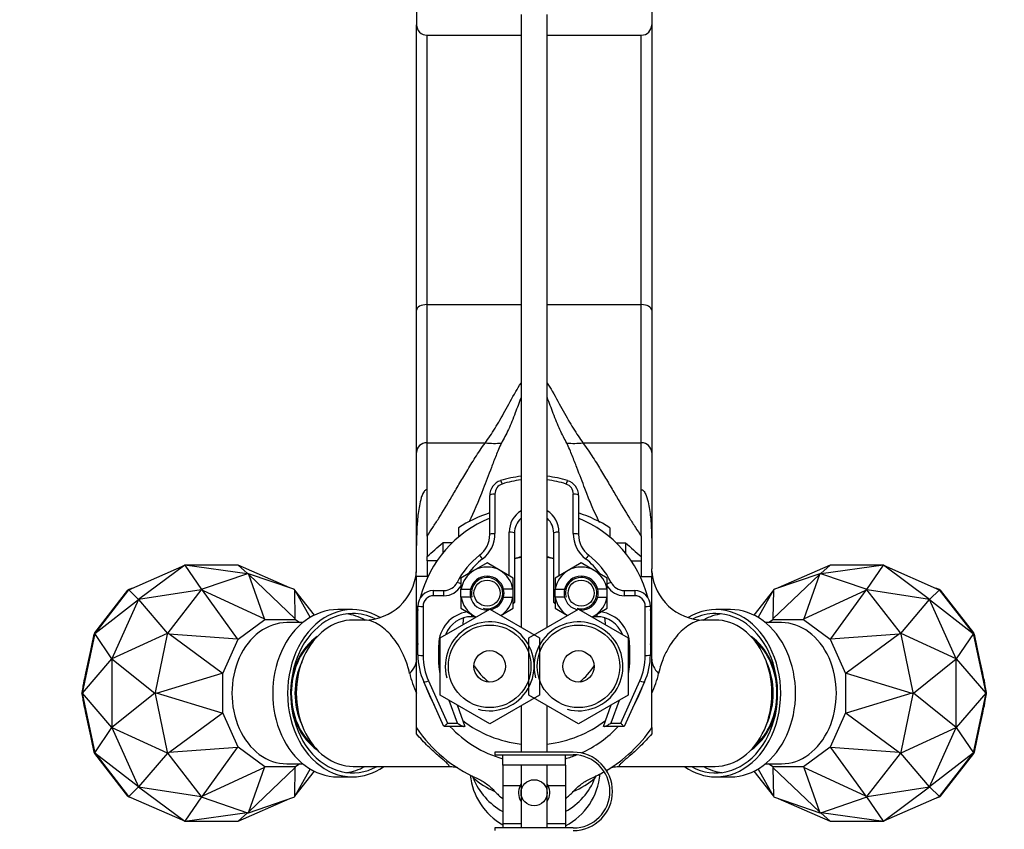
# Paper-space layout 'Layout1' of a CAD drawing. Units: millimetres. Extents: x 0 to 1191, y 0 to 1976.
# Drawn here: x 503 to 691, y 1679 to 1834 of the extents above; entities that cross this region are included whole.
import ezdxf
from ezdxf import colors
from ezdxf.entities.mleader import LeaderData, LeaderLine
from ezdxf.math import Vec2, Vec3

# ---------------------------------------------------------------- set-up
doc = ezdxf.new("R2010")
doc.units = ezdxf.units.MM
doc.layers.add('DV3_Défaut', color=7, linetype='Continuous')
doc.layers.add('Défaut', color=7, linetype='Continuous')

# ---------------------------------------------------------------- blocks, each defined once
blk = doc.blocks.new('_DOT')
at = {"color": 0}
blk.add_line((0, 0), (-1, 0), dxfattribs=at)
at = {"color": 0, "const_width": 0.333}
blk.add_lwpolyline([(-0.1665, 0, 1), (0.1665, 0, 1)], format="xyb", close=True, dxfattribs=at)
blk = doc.blocks.new('SE2')
at = {"layer": 'DV3_Défaut', "color": 7, "linetype": 'Continuous'}
for p, q in [((578.95, 1843.33), (578.95, 1832.7)), ((623.95, 1843.33), (623.95, 1832.7)), ((598.95, 1834.67), (598.95, 1717.49)), ((603.95, 1717.49), (603.95, 1834.67)), ((578.95, 1778.12), (578.95, 1832.7)), ((623.95, 1832.7), (623.95, 1778.12)), ((580.95, 1830.73), (598.95, 1830.73)), ((580.95, 1830.73), (580.95, 1779.18)), ((603.95, 1830.73), (621.95, 1830.73)), ((621.95, 1779.18), (621.95, 1830.73)), ((578.95, 1750.91), (578.95, 1778.12)), ((580.95, 1779.18), (598.95, 1779.18)), ((580.95, 1779.18), (580.95, 1752.75)), ((603.95, 1779.18), (621.95, 1779.18)), ((621.95, 1752.75), (621.95, 1779.18)), ((623.95, 1778.12), (623.95, 1750.91)), ((580.95, 1752.75), (592.12, 1752.75)), ((580.95, 1752.75), (580.95, 1743.79)), ((610.79, 1752.75), (621.95, 1752.75)), ((621.95, 1743.79), (621.95, 1752.75)), ((578.95, 1733.12), (578.95, 1750.91)), ((623.95, 1750.91), (623.95, 1733.12)), ((580.97, 1743.79), (580.95, 1743.79)), ((580.97, 1734.91), (580.97, 1743.79)), ((592.95, 1735.19), (592.95, 1742.66)), ((593.95, 1742.94), (593.95, 1735.37)), ((608.95, 1735.37), (608.95, 1742.94)), ((609.95, 1742.66), (609.95, 1735.19)), ((621.94, 1734.91), (621.94, 1743.79)), ((621.94, 1743.79), (621.95, 1743.79)), ((580.97, 1734.91), (580.97, 1730.98)), ((586.97, 1736.51), (586.97, 1734.7)), ((596.7, 1727.31), (596.7, 1735.67)), ((597.7, 1735.49), (597.7, 1722.19)), ((605.2, 1722.19), (605.2, 1735.49)), ((606.2, 1735.67), (606.2, 1727.31)), ((615.94, 1736.51), (615.94, 1734.7)), ((621.94, 1734.91), (621.94, 1730.98)), ((578.95, 1728.63), (578.95, 1733.12)), ((585.77, 1733.62), (583.97, 1733.62)), ((583.97, 1733.62), (583.97, 1731.64)), ((617.14, 1733.62), (618.94, 1733.62)), ((618.94, 1733.62), (618.94, 1731.64)), ((623.95, 1733.12), (623.95, 1728.63)), ((523.95, 1724.65), (534.62, 1729.35)), ((534.62, 1729.35), (525.79, 1722.79)), ((544.83, 1729.35), (534.62, 1729.35)), ((534.62, 1729.35), (537.79, 1724.66)), ((546.56, 1727.7), (534.62, 1729.35)), ((544.83, 1729.35), (546.63, 1727.73)), ((554.75, 1724.98), (544.83, 1729.35)), ((580.97, 1730.17), (580.97, 1730.98)), ((582.87, 1730.17), (580.97, 1730.17)), ((580.97, 1730.17), (580.97, 1727.17)), ((592.45, 1729.76), (589.95, 1728.32)), ((594.95, 1728.32), (592.45, 1729.76)), ((610.45, 1729.76), (607.95, 1728.32)), ((612.95, 1728.32), (610.45, 1729.76)), ((620.04, 1730.17), (621.94, 1730.17)), ((621.94, 1730.98), (621.94, 1730.17)), ((621.94, 1730.17), (621.94, 1727.17)), ((658.08, 1729.35), (648.16, 1724.98)), ((656.28, 1727.73), (658.08, 1729.35)), ((668.29, 1729.35), (656.35, 1727.7)), ((668.29, 1729.35), (658.08, 1729.35)), ((665.12, 1724.66), (668.29, 1729.35)), ((677.12, 1722.79), (668.29, 1729.35)), ((668.29, 1729.35), (678.96, 1724.65)), ((546.59, 1727.71), (537.92, 1724.73)), ((546.7, 1727.75), (546.59, 1727.71)), ((546.59, 1727.71), (546.59, 1727.71)), ((546.59, 1727.71), (546.59, 1727.71)), ((546.85, 1727.57), (546.7, 1727.75)), ((546.82, 1727.71), (546.7, 1727.75)), ((555.48, 1724.73), (546.82, 1727.71)), ((546.82, 1727.71), (546.82, 1727.71)), ((546.82, 1727.71), (546.82, 1727.71)), ((549.86, 1719.05), (546.85, 1727.57)), ((546.85, 1727.57), (555.77, 1719.05)), ((578.95, 1728.56), (578.95, 1728.63)), ((589.95, 1728.32), (587.45, 1726.87)), ((597.45, 1726.87), (594.95, 1728.32)), ((607.95, 1728.32), (605.45, 1726.87)), ((615.45, 1726.87), (612.95, 1728.32)), ((623.96, 1728.56), (623.95, 1728.63)), ((647.14, 1719.05), (656.06, 1727.57)), ((656.09, 1727.71), (647.43, 1724.73)), ((656.06, 1727.57), (653.05, 1719.05)), ((656.06, 1727.57), (656.21, 1727.75)), ((656.21, 1727.75), (656.09, 1727.71)), ((656.09, 1727.71), (656.09, 1727.71)), ((656.09, 1727.71), (656.09, 1727.71)), ((656.32, 1727.71), (656.21, 1727.75)), ((664.99, 1724.73), (656.32, 1727.71)), ((656.32, 1727.71), (656.32, 1727.71)), ((656.32, 1727.71), (656.32, 1727.71)), ((578.95, 1711.35), (578.95, 1727.17)), ((580.97, 1727.17), (578.95, 1727.17)), ((587.45, 1726.87), (587.45, 1724.74)), ((597.45, 1724.74), (597.45, 1726.87)), ((605.45, 1726.87), (605.45, 1724.74)), ((615.45, 1724.74), (615.45, 1726.87)), ((621.94, 1727.17), (623.95, 1727.17)), ((623.95, 1711.35), (623.95, 1727.17)), ((523.88, 1724.61), (517.39, 1716.26)), ((517.42, 1716.41), (523.76, 1724.57)), ((523.76, 1724.57), (523.85, 1724.68)), ((523.76, 1724.57), (523.88, 1724.61)), ((523.85, 1724.68), (523.96, 1724.72)), ((523.88, 1724.61), (523.85, 1724.68)), ((523.97, 1724.73), (523.88, 1724.61)), ((523.96, 1724.72), (523.88, 1724.61)), ((523.88, 1724.61), (523.93, 1724.64)), ((523.95, 1724.65), (523.91, 1724.62)), ((523.91, 1724.62), (523.93, 1724.64)), ((525.79, 1722.79), (523.91, 1724.62)), ((523.93, 1724.64), (523.95, 1724.65)), ((523.96, 1724.72), (523.97, 1724.73)), ((523.97, 1724.73), (524.7, 1724.98)), ((537.75, 1724.62), (525.79, 1722.79)), ((537.72, 1724.57), (531.38, 1716.41)), ((537.81, 1724.68), (537.72, 1724.57)), ((537.72, 1724.58), (537.72, 1724.57)), ((537.72, 1724.57), (537.72, 1724.57)), ((537.77, 1724.64), (537.75, 1724.62)), ((537.77, 1724.64), (537.77, 1724.64)), ((537.77, 1724.64), (537.77, 1724.64)), ((537.92, 1724.72), (537.81, 1724.68)), ((538.02, 1724.53), (537.81, 1724.68)), ((537.92, 1724.72), (537.92, 1724.73)), ((537.92, 1724.73), (537.92, 1724.72)), ((544.74, 1715.25), (538.02, 1724.53)), ((538.02, 1724.53), (549.86, 1719.05)), ((555.49, 1724.72), (555.48, 1724.73)), ((555.6, 1724.68), (555.49, 1724.72)), ((555.67, 1724.53), (555.6, 1724.68)), ((555.69, 1724.57), (555.6, 1724.68)), ((555.77, 1719.05), (555.67, 1724.53)), ((555.67, 1724.53), (558.59, 1719.33)), ((559.41, 1719.78), (555.69, 1724.57)), ((555.69, 1724.57), (555.69, 1724.57)), ((555.69, 1724.57), (555.69, 1724.57)), ((582.2, 1724.49), (584.21, 1724.49)), ((582.2, 1723.5), (582.2, 1724.49)), ((584.21, 1723.5), (582.2, 1723.5)), ((584.21, 1723.5), (584.21, 1724.49)), ((587.45, 1723.24), (587.45, 1724.74)), ((587.45, 1724.74), (587.51, 1724.74)), ((587.51, 1724.74), (589.29, 1724.74)), ((597.4, 1724.74), (595.62, 1724.74)), ((597.45, 1724.74), (597.4, 1724.74)), ((597.45, 1723.24), (597.45, 1724.74)), ((605.45, 1723.24), (605.45, 1724.74)), ((605.45, 1724.74), (605.51, 1724.74)), ((605.51, 1724.74), (607.29, 1724.74)), ((615.4, 1724.74), (613.62, 1724.74)), ((615.45, 1724.74), (615.4, 1724.74)), ((615.45, 1723.24), (615.45, 1724.74)), ((618.7, 1724.49), (620.7, 1724.49)), ((618.7, 1724.49), (618.7, 1723.5)), ((620.7, 1723.5), (618.7, 1723.5)), ((620.7, 1724.49), (620.7, 1723.5)), ((647.22, 1724.57), (643.5, 1719.78)), ((644.32, 1719.33), (647.24, 1724.53)), ((647.24, 1724.53), (647.14, 1719.05)), ((647.31, 1724.68), (647.22, 1724.57)), ((647.22, 1724.57), (647.22, 1724.57)), ((647.22, 1724.57), (647.22, 1724.57)), ((647.24, 1724.53), (647.31, 1724.68)), ((647.42, 1724.72), (647.31, 1724.68)), ((647.43, 1724.73), (647.42, 1724.72)), ((653.05, 1719.05), (664.89, 1724.53)), ((664.89, 1724.53), (658.17, 1715.25)), ((664.89, 1724.53), (665.1, 1724.68)), ((664.99, 1724.72), (664.99, 1724.73)), ((664.99, 1724.72), (664.99, 1724.73)), ((665.1, 1724.68), (664.99, 1724.72)), ((665.19, 1724.57), (665.1, 1724.68)), ((665.16, 1724.62), (665.14, 1724.64)), ((665.14, 1724.64), (665.14, 1724.64)), ((665.14, 1724.64), (665.14, 1724.64)), ((677.12, 1722.79), (665.16, 1724.62)), ((665.19, 1724.58), (665.19, 1724.57)), ((671.53, 1716.41), (665.19, 1724.57)), ((665.19, 1724.57), (665.19, 1724.57)), ((679, 1724.62), (677.12, 1722.79)), ((678.21, 1724.98), (678.94, 1724.73)), ((678.94, 1724.73), (678.95, 1724.72)), ((678.94, 1724.73), (679.03, 1724.61)), ((678.95, 1724.72), (679.06, 1724.68)), ((679.03, 1724.61), (678.95, 1724.72)), ((679, 1724.62), (678.96, 1724.65)), ((678.96, 1724.65), (678.98, 1724.64)), ((678.98, 1724.64), (679, 1724.62)), ((679.03, 1724.61), (678.98, 1724.64)), ((679.03, 1724.61), (679.06, 1724.68)), ((685.52, 1716.26), (679.03, 1724.61)), ((679.15, 1724.57), (679.03, 1724.61)), ((679.06, 1724.68), (679.15, 1724.57)), ((679.15, 1724.57), (685.49, 1716.41)), ((517.44, 1716.3), (525.79, 1722.79)), ((525.79, 1722.79), (520.69, 1711.42)), ((525.79, 1722.79), (531.29, 1716.3)), ((587.51, 1723.24), (587.45, 1723.24)), ((587.45, 1723.24), (587.45, 1721.1)), ((589.29, 1723.24), (587.51, 1723.24)), ((595.62, 1723.24), (597.4, 1723.24)), ((597.4, 1723.24), (597.45, 1723.24)), ((597.45, 1721.1), (597.45, 1723.24)), ((597.7, 1722.19), (597.45, 1721.94)), ((597.7, 1722.19), (597.7, 1722.19)), ((605.2, 1722.19), (605.2, 1722.19)), ((605.45, 1721.94), (605.2, 1722.19)), ((605.51, 1723.24), (605.45, 1723.24)), ((605.45, 1723.24), (605.45, 1721.1)), ((607.29, 1723.24), (605.51, 1723.24)), ((613.62, 1723.24), (615.4, 1723.24)), ((615.4, 1723.24), (615.45, 1723.24)), ((615.45, 1721.1), (615.45, 1723.24)), ((671.62, 1716.3), (677.12, 1722.79)), ((682.22, 1711.42), (677.12, 1722.79)), ((677.12, 1722.79), (685.47, 1716.3)), ((566.72, 1720.85), (563.88, 1720.85)), ((579.2, 1712.21), (579.2, 1721.49)), ((580.2, 1721.47), (580.2, 1712.05)), ((583.45, 1715.47), (592.95, 1720.95)), ((587.45, 1721.1), (589.95, 1719.66)), ((589.49, 1719.91), (589.49, 1719.49)), ((592.95, 1720.95), (602.45, 1715.47)), ((595.08, 1719.73), (597.45, 1721.1)), ((600.45, 1715.47), (609.95, 1720.95)), ((605.45, 1721.1), (607.83, 1719.73)), ((609.95, 1720.95), (619.45, 1715.47)), ((612.95, 1719.66), (615.45, 1721.1)), ((613.42, 1719.91), (613.42, 1719.49)), ((622.7, 1712.05), (622.7, 1721.47)), ((623.7, 1721.49), (623.7, 1712.21)), ((639.03, 1720.85), (636.19, 1720.85)), ((544.84, 1715.18), (549.93, 1718.97)), ((549.86, 1719.05), (549.93, 1718.97)), ((549.93, 1718.97), (555.81, 1718.97)), ((557.21, 1718.35), (554.13, 1718.35)), ((555.81, 1718.97), (555.77, 1719.05)), ((555.81, 1718.97), (556.63, 1718.35)), ((568.97, 1718.85), (566.86, 1718.85)), ((590.25, 1719.49), (589.49, 1719.49)), ((589.95, 1719.66), (590.33, 1719.44)), ((612.58, 1719.44), (612.95, 1719.66)), ((613.42, 1719.49), (612.66, 1719.49)), ((636.05, 1718.85), (633.94, 1718.85)), ((648.78, 1718.35), (645.7, 1718.35)), ((646.28, 1718.35), (647.1, 1718.97)), ((647.14, 1719.05), (647.1, 1718.97)), ((647.1, 1718.97), (652.98, 1718.97)), ((652.98, 1718.97), (653.05, 1719.05)), ((652.98, 1718.97), (658.07, 1715.18)), ((514.98, 1705), (517.3, 1716.15)), ((517.39, 1716.26), (515.01, 1704.85)), ((517.31, 1716.21), (515.61, 1708.66)), ((517.3, 1716.15), (517.34, 1716.3)), ((517.39, 1716.26), (517.3, 1716.15)), ((517.3, 1716.15), (517.39, 1716.26)), ((517.3, 1716.15), (517.3, 1716.15)), ((517.34, 1716.3), (517.31, 1716.21)), ((517.34, 1716.3), (517.42, 1716.41)), ((517.39, 1716.26), (517.34, 1716.3)), ((517.42, 1716.41), (517.39, 1716.26)), ((517.42, 1716.41), (517.39, 1716.26)), ((517.39, 1716.26), (517.43, 1716.28)), ((517.42, 1716.41), (517.42, 1716.41)), ((517.44, 1716.3), (517.42, 1716.25)), ((517.42, 1716.25), (517.43, 1716.28)), ((520.69, 1711.42), (517.42, 1716.25)), ((517.43, 1716.28), (517.44, 1716.3)), ((531.27, 1716.25), (520.69, 1711.42)), ((531.26, 1716.15), (528.94, 1705)), ((531.29, 1716.3), (531.26, 1716.15)), ((531.26, 1716.16), (531.26, 1716.15)), ((531.26, 1716.15), (531.26, 1716.15)), ((531.29, 1716.3), (531.27, 1716.28)), ((531.27, 1716.28), (531.29, 1716.27)), ((531.27, 1716.28), (531.27, 1716.25)), ((531.38, 1716.41), (531.29, 1716.3)), ((531.56, 1716.21), (531.29, 1716.3)), ((531.38, 1716.41), (531.38, 1716.41)), ((531.38, 1716.41), (531.38, 1716.41)), ((541.78, 1708.66), (531.56, 1716.21)), ((531.56, 1716.21), (544.74, 1715.25)), ((658.17, 1715.25), (671.35, 1716.21)), ((671.35, 1716.21), (661.13, 1708.66)), ((671.35, 1716.21), (671.62, 1716.3)), ((671.62, 1716.3), (671.53, 1716.41)), ((671.53, 1716.41), (671.53, 1716.41)), ((671.53, 1716.41), (671.53, 1716.41)), ((671.64, 1716.28), (671.62, 1716.3)), ((671.65, 1716.15), (671.62, 1716.3)), ((671.64, 1716.28), (671.62, 1716.27)), ((671.64, 1716.25), (671.64, 1716.28)), ((682.22, 1711.42), (671.64, 1716.25)), ((671.65, 1716.16), (671.65, 1716.15)), ((673.97, 1705), (671.65, 1716.15)), ((671.65, 1716.15), (671.65, 1716.15)), ((685.49, 1716.25), (682.22, 1711.42)), ((685.49, 1716.25), (685.47, 1716.3)), ((685.47, 1716.3), (685.48, 1716.28)), ((685.48, 1716.28), (685.49, 1716.25)), ((685.52, 1716.26), (685.48, 1716.28)), ((685.49, 1716.41), (685.49, 1716.41)), ((685.49, 1716.41), (685.57, 1716.3)), ((685.52, 1716.26), (685.49, 1716.41)), ((685.49, 1716.41), (685.52, 1716.26)), ((685.52, 1716.26), (685.57, 1716.3)), ((687.9, 1704.85), (685.52, 1716.26)), ((685.61, 1716.15), (685.52, 1716.26)), ((685.61, 1716.15), (685.52, 1716.26)), ((685.57, 1716.3), (685.6, 1716.21)), ((685.57, 1716.3), (685.61, 1716.15)), ((687.3, 1708.66), (685.6, 1716.21)), ((685.61, 1716.15), (687.93, 1705)), ((685.61, 1716.15), (685.61, 1716.15)), ((541.9, 1708.64), (544.84, 1715.18)), ((544.84, 1715.18), (544.74, 1715.25)), ((583.2, 1710.34), (583.2, 1714.07)), ((583.45, 1704.5), (583.45, 1715.47)), ((600.45, 1704.5), (600.45, 1715.47)), ((602.45, 1715.47), (602.45, 1704.5)), ((619.45, 1715.47), (619.45, 1704.5)), ((619.7, 1714.07), (619.7, 1710.34)), ((658.07, 1715.18), (658.17, 1715.25)), ((658.07, 1715.18), (661.01, 1708.64)), ((515.05, 1704.88), (520.69, 1711.42)), ((520.69, 1711.42), (520.69, 1698.29)), ((520.69, 1711.42), (528.9, 1704.88)), ((578.95, 1704.85), (578.95, 1711.35)), ((623.95, 1704.85), (623.95, 1711.35)), ((674.01, 1704.88), (682.22, 1711.42)), ((682.22, 1698.29), (682.22, 1711.42)), ((682.22, 1711.42), (687.86, 1704.88)), ((515.61, 1708.66), (514.95, 1704.85)), ((529.19, 1704.85), (541.78, 1708.66)), ((541.9, 1708.64), (541.78, 1708.66)), ((541.9, 1701.07), (541.9, 1708.64)), ((661.01, 1708.64), (661.13, 1708.66)), ((661.01, 1708.64), (661.01, 1701.07)), ((661.13, 1708.66), (673.72, 1704.85)), ((687.96, 1704.85), (687.3, 1708.66)), ((584.2, 1698.49), (580.33, 1707.02)), ((581.24, 1707.2), (584.85, 1699.14)), ((618.06, 1699.14), (621.67, 1707.2)), ((622.58, 1707.02), (618.7, 1698.49)), ((514.95, 1704.85), (514.98, 1705)), ((514.95, 1704.85), (515.61, 1701.05)), ((514.95, 1704.85), (514.95, 1704.85)), ((514.98, 1704.7), (514.95, 1704.85)), ((514.95, 1704.85), (515.01, 1704.85)), ((514.98, 1705), (515.01, 1704.85)), ((514.98, 1705), (514.98, 1705)), ((515.01, 1704.85), (514.98, 1705)), ((515.01, 1704.85), (514.98, 1704.7)), ((515.01, 1704.85), (514.98, 1704.7)), ((517.3, 1693.56), (514.98, 1704.7)), ((514.98, 1704.7), (514.98, 1704.7)), ((515.01, 1704.85), (517.39, 1693.45)), ((515.05, 1704.85), (515.01, 1704.85)), ((515.05, 1704.88), (515.05, 1704.83)), ((515.05, 1704.85), (515.05, 1704.88)), ((515.05, 1704.83), (515.05, 1704.85)), ((520.69, 1698.29), (515.05, 1704.83)), ((528.9, 1704.83), (520.69, 1698.29)), ((528.9, 1704.88), (528.89, 1704.85)), ((528.89, 1704.85), (528.9, 1704.83)), ((528.91, 1704.85), (528.89, 1704.85)), ((528.94, 1705), (528.91, 1704.85)), ((529.19, 1704.85), (528.91, 1704.85)), ((528.91, 1704.85), (528.94, 1704.7)), ((528.94, 1705), (528.94, 1705)), ((528.94, 1705), (528.94, 1705)), ((528.94, 1704.7), (528.94, 1704.71)), ((528.94, 1704.7), (531.26, 1693.56)), ((528.94, 1704.7), (528.94, 1704.7)), ((541.78, 1701.05), (529.19, 1704.85)), ((578.95, 1698.2), (578.95, 1704.85)), ((623.95, 1698.2), (623.95, 1704.85)), ((673.72, 1704.85), (661.13, 1701.05)), ((671.65, 1693.56), (673.97, 1704.7)), ((673.72, 1704.85), (674, 1704.85)), ((674, 1704.85), (673.97, 1705)), ((673.97, 1705), (673.97, 1705)), ((673.97, 1705), (673.97, 1705)), ((673.97, 1704.7), (674, 1704.85)), ((673.97, 1704.71), (673.97, 1704.7)), ((673.97, 1704.7), (673.97, 1704.7)), ((674.02, 1704.85), (674, 1704.85)), ((674.02, 1704.85), (674.01, 1704.88)), ((674.01, 1704.83), (674.02, 1704.85)), ((682.22, 1698.29), (674.01, 1704.83)), ((687.86, 1704.83), (682.22, 1698.29)), ((685.52, 1693.45), (687.9, 1704.85)), ((687.93, 1704.7), (685.61, 1693.56)), ((687.3, 1701.05), (687.96, 1704.85)), ((687.86, 1704.83), (687.86, 1704.88)), ((687.86, 1704.88), (687.86, 1704.85)), ((687.86, 1704.85), (687.86, 1704.83)), ((687.9, 1704.85), (687.86, 1704.85)), ((687.9, 1704.85), (687.93, 1705)), ((687.93, 1705), (687.9, 1704.85)), ((687.9, 1704.85), (687.96, 1704.85)), ((687.93, 1704.7), (687.9, 1704.85)), ((687.93, 1704.7), (687.9, 1704.85)), ((687.93, 1705), (687.93, 1705)), ((687.93, 1705), (687.96, 1704.85)), ((687.96, 1704.85), (687.93, 1704.7)), ((687.93, 1704.7), (687.93, 1704.7)), ((687.96, 1704.85), (687.96, 1704.85)), ((592.95, 1699.02), (583.45, 1704.5)), ((586.78, 1699.14), (585.22, 1703.48)), ((602.45, 1704.5), (592.95, 1699.02)), ((609.95, 1699.02), (600.45, 1704.5)), ((619.45, 1704.5), (609.95, 1699.02)), ((617.69, 1703.48), (616.13, 1699.14)), ((515.61, 1701.05), (517.31, 1693.49)), ((531.56, 1693.49), (541.78, 1701.05)), ((541.9, 1701.07), (541.78, 1701.05)), ((544.84, 1694.52), (541.9, 1701.07)), ((586.7, 1702.63), (588.2, 1698.49)), ((598.95, 1702.48), (598.95, 1693.57)), ((603.95, 1693.57), (603.95, 1702.48)), ((614.7, 1698.49), (616.21, 1702.63)), ((661.01, 1701.07), (658.07, 1694.52)), ((661.01, 1701.07), (661.13, 1701.05)), ((661.13, 1701.05), (671.35, 1693.49)), ((685.6, 1693.49), (687.3, 1701.05)), ((584.85, 1699.14), (586.78, 1699.14)), ((616.13, 1699.14), (618.06, 1699.14)), ((517.42, 1693.46), (520.69, 1698.29)), ((520.69, 1698.29), (525.79, 1686.92)), ((520.69, 1698.29), (531.27, 1693.46)), ((578.95, 1697.08), (578.95, 1698.25)), ((588.08, 1698.49), (584.23, 1698.49)), ((588.2, 1698.49), (588.08, 1698.49)), ((614.83, 1698.49), (614.7, 1698.49)), ((618.68, 1698.49), (614.83, 1698.49)), ((623.95, 1698.29), (623.95, 1697.08)), ((671.64, 1693.46), (682.22, 1698.29)), ((677.12, 1686.92), (682.22, 1698.29)), ((682.22, 1698.29), (685.49, 1693.46)), ((517.3, 1693.56), (517.39, 1693.45)), ((517.3, 1693.55), (517.3, 1693.56)), ((517.3, 1693.55), (517.39, 1693.45)), ((517.34, 1693.4), (517.3, 1693.55)), ((517.31, 1693.49), (517.34, 1693.4)), ((517.39, 1693.45), (517.34, 1693.4)), ((517.42, 1693.3), (517.34, 1693.4)), ((517.39, 1693.45), (517.42, 1693.3)), ((517.39, 1693.45), (517.43, 1693.43)), ((517.39, 1693.45), (523.88, 1685.09)), ((517.42, 1693.29), (517.39, 1693.45)), ((517.42, 1693.46), (517.44, 1693.41)), ((517.43, 1693.43), (517.42, 1693.46)), ((517.44, 1693.41), (517.43, 1693.43)), ((525.79, 1686.92), (517.44, 1693.41)), ((531.29, 1693.41), (525.79, 1686.92)), ((531.26, 1693.55), (531.26, 1693.56)), ((531.26, 1693.56), (531.26, 1693.55)), ((531.26, 1693.55), (531.29, 1693.4)), ((531.27, 1693.46), (531.27, 1693.43)), ((531.27, 1693.43), (531.29, 1693.43)), ((531.27, 1693.43), (531.29, 1693.41)), ((531.29, 1693.4), (531.56, 1693.49)), ((531.29, 1693.4), (531.38, 1693.3)), ((544.74, 1694.46), (531.56, 1693.49)), ((538.02, 1685.18), (544.74, 1694.46)), ((544.84, 1694.52), (544.74, 1694.46)), ((549.93, 1690.74), (544.84, 1694.52)), ((608.95, 1693.57), (593.95, 1693.57)), ((593.95, 1693.57), (593.95, 1693.07)), ((658.07, 1694.52), (652.98, 1690.74)), ((658.07, 1694.52), (658.17, 1694.46)), ((658.17, 1694.46), (664.89, 1685.18)), ((671.35, 1693.49), (658.17, 1694.46)), ((671.35, 1693.49), (671.62, 1693.4)), ((671.53, 1693.3), (671.62, 1693.4)), ((671.62, 1693.4), (671.65, 1693.55)), ((671.62, 1693.41), (671.64, 1693.43)), ((671.64, 1693.43), (671.62, 1693.43)), ((677.12, 1686.92), (671.62, 1693.41)), ((671.64, 1693.43), (671.64, 1693.46)), ((671.65, 1693.55), (671.65, 1693.56)), ((671.65, 1693.55), (671.65, 1693.56)), ((685.47, 1693.41), (677.12, 1686.92)), ((679.03, 1685.09), (685.52, 1693.45)), ((685.47, 1693.41), (685.49, 1693.46)), ((685.48, 1693.43), (685.47, 1693.41)), ((685.49, 1693.46), (685.48, 1693.43)), ((685.52, 1693.45), (685.48, 1693.43)), ((685.49, 1693.29), (685.52, 1693.45)), ((685.49, 1693.3), (685.52, 1693.45)), ((685.57, 1693.4), (685.49, 1693.3)), ((685.61, 1693.56), (685.52, 1693.45)), ((685.52, 1693.45), (685.61, 1693.55)), ((685.52, 1693.45), (685.57, 1693.4)), ((685.61, 1693.55), (685.57, 1693.4)), ((685.57, 1693.4), (685.6, 1693.49)), ((685.61, 1693.56), (685.61, 1693.55)), ((517.42, 1693.29), (517.42, 1693.3)), ((523.76, 1685.13), (517.42, 1693.29)), ((531.38, 1693.3), (531.38, 1693.29)), ((531.38, 1693.3), (531.38, 1693.29)), ((531.38, 1693.29), (537.72, 1685.13)), ((593.95, 1693.07), (595.45, 1693.07)), ((595.45, 1693.07), (607.45, 1693.07)), ((595.45, 1691.07), (595.45, 1693.07)), ((607.45, 1693.07), (608.95, 1693.07)), ((607.45, 1691.07), (607.45, 1693.07)), ((665.19, 1685.13), (671.53, 1693.29)), ((671.53, 1693.3), (671.53, 1693.29)), ((671.53, 1693.29), (671.53, 1693.3)), ((685.49, 1693.29), (679.15, 1685.13)), ((685.49, 1693.3), (685.49, 1693.29)), ((549.86, 1690.66), (538.02, 1685.18)), ((555.77, 1690.66), (546.85, 1682.14)), ((546.85, 1682.14), (549.86, 1690.66)), ((549.93, 1690.74), (549.86, 1690.66)), ((555.81, 1690.74), (549.93, 1690.74)), ((554.13, 1691.35), (557.21, 1691.35)), ((555.67, 1685.18), (555.77, 1690.66)), ((558.59, 1690.37), (555.67, 1685.18)), ((555.69, 1685.13), (559.41, 1689.93)), ((555.81, 1690.74), (555.77, 1690.66)), ((556.63, 1691.35), (555.81, 1690.74)), ((566.85, 1690.85), (584.92, 1690.85)), ((595.45, 1691.07), (595.45, 1687.2)), ((607.45, 1691.07), (595.45, 1691.07)), ((598.95, 1691.07), (598.95, 1679.07)), ((603.95, 1679.07), (603.95, 1691.07)), ((607.45, 1691.07), (607.45, 1687.2)), ((617.97, 1690.85), (636.06, 1690.85)), ((643.5, 1689.93), (647.22, 1685.13)), ((647.24, 1685.18), (644.32, 1690.37)), ((645.7, 1691.35), (648.78, 1691.35)), ((647.1, 1690.74), (646.28, 1691.35)), ((647.1, 1690.74), (647.14, 1690.66)), ((652.98, 1690.74), (647.1, 1690.74)), ((647.14, 1690.66), (647.24, 1685.18)), ((656.06, 1682.14), (647.14, 1690.66)), ((652.98, 1690.74), (653.05, 1690.66)), ((653.05, 1690.66), (656.06, 1682.14)), ((664.89, 1685.18), (653.05, 1690.66)), ((563.88, 1688.85), (566.72, 1688.85)), ((636.19, 1688.85), (639.03, 1688.85)), ((523.91, 1685.09), (525.79, 1686.92)), ((525.79, 1686.92), (534.62, 1680.35)), ((525.79, 1686.92), (537.75, 1685.09)), ((595.45, 1687.2), (595.45, 1679.95)), ((595.45, 1687.2), (598.8, 1687.2)), ((604.11, 1687.2), (607.45, 1687.2)), ((607.45, 1687.2), (607.45, 1679.95)), ((665.16, 1685.09), (677.12, 1686.92)), ((668.29, 1680.35), (677.12, 1686.92)), ((677.12, 1686.92), (679, 1685.09)), ((523.76, 1685.13), (523.88, 1685.09)), ((523.85, 1685.02), (523.76, 1685.13)), ((523.88, 1685.09), (523.85, 1685.02)), ((523.96, 1684.98), (523.85, 1685.02)), ((523.88, 1685.09), (523.96, 1684.98)), ((523.88, 1685.09), (523.93, 1685.07)), ((523.97, 1684.98), (523.88, 1685.09)), ((523.91, 1685.09), (523.95, 1685.06)), ((523.93, 1685.07), (523.91, 1685.09)), ((523.95, 1685.06), (523.93, 1685.07)), ((534.62, 1680.35), (523.95, 1685.06)), ((523.97, 1684.98), (523.96, 1684.98)), ((524.7, 1684.73), (523.97, 1684.98)), ((537.79, 1685.05), (534.62, 1680.35)), ((537.72, 1685.13), (537.72, 1685.13)), ((537.72, 1685.13), (537.81, 1685.02)), ((537.72, 1685.13), (537.72, 1685.13)), ((537.75, 1685.09), (537.77, 1685.07)), ((537.77, 1685.07), (537.77, 1685.07)), ((537.77, 1685.07), (537.77, 1685.07)), ((538.02, 1685.18), (537.81, 1685.02)), ((537.81, 1685.02), (537.92, 1684.98)), ((537.92, 1684.99), (537.92, 1684.98)), ((537.92, 1684.98), (537.92, 1684.98)), ((537.92, 1684.98), (546.59, 1682)), ((544.83, 1680.35), (554.75, 1684.73)), ((546.82, 1682), (555.48, 1684.98)), ((555.48, 1684.98), (555.49, 1684.98)), ((555.49, 1684.98), (555.6, 1685.02)), ((555.67, 1685.18), (555.6, 1685.02)), ((555.6, 1685.02), (555.69, 1685.13)), ((555.69, 1685.13), (555.69, 1685.13)), ((555.69, 1685.13), (555.69, 1685.13)), ((647.22, 1685.13), (647.22, 1685.13)), ((647.22, 1685.13), (647.31, 1685.02)), ((647.22, 1685.13), (647.22, 1685.13)), ((647.24, 1685.18), (647.31, 1685.02)), ((647.31, 1685.02), (647.42, 1684.98)), ((647.42, 1684.98), (647.43, 1684.98)), ((647.43, 1684.98), (656.09, 1682)), ((648.16, 1684.73), (658.08, 1680.35)), ((656.32, 1682), (664.99, 1684.98)), ((664.89, 1685.18), (665.1, 1685.02)), ((664.99, 1684.98), (665.1, 1685.02)), ((664.99, 1684.99), (664.99, 1684.98)), ((664.99, 1684.98), (664.99, 1684.98)), ((665.1, 1685.02), (665.19, 1685.13)), ((668.29, 1680.35), (665.12, 1685.05)), ((665.14, 1685.07), (665.16, 1685.09)), ((665.14, 1685.07), (665.14, 1685.07)), ((665.14, 1685.07), (665.14, 1685.07)), ((665.19, 1685.13), (665.19, 1685.13)), ((665.19, 1685.13), (665.19, 1685.13)), ((678.96, 1685.06), (668.29, 1680.35)), ((678.94, 1684.98), (678.21, 1684.73)), ((678.94, 1684.98), (679.03, 1685.09)), ((678.95, 1684.98), (678.94, 1684.98)), ((678.95, 1684.98), (679.03, 1685.09)), ((679.06, 1685.02), (678.95, 1684.98)), ((678.96, 1685.06), (679, 1685.09)), ((678.98, 1685.07), (678.96, 1685.06)), ((679.03, 1685.09), (678.98, 1685.07)), ((679, 1685.09), (678.98, 1685.07)), ((679.15, 1685.13), (679.03, 1685.09)), ((679.03, 1685.09), (679.06, 1685.02)), ((679.15, 1685.13), (679.06, 1685.02)), ((546.85, 1682.14), (546.7, 1681.96)), ((656.06, 1682.14), (656.21, 1681.96)), ((534.62, 1680.35), (546.56, 1682.01)), ((534.62, 1680.35), (544.83, 1680.35)), ((546.63, 1681.98), (544.83, 1680.35)), ((546.59, 1682), (546.7, 1681.96)), ((546.59, 1682), (546.59, 1682)), ((546.59, 1682), (546.59, 1682)), ((546.7, 1681.96), (546.82, 1682)), ((546.82, 1682), (546.82, 1682)), ((546.82, 1682), (546.82, 1682)), ((656.09, 1682), (656.21, 1681.96)), ((656.09, 1682), (656.09, 1682)), ((656.09, 1682), (656.09, 1682)), ((656.21, 1681.96), (656.32, 1682)), ((658.08, 1680.35), (656.28, 1681.98)), ((656.32, 1682), (656.32, 1682)), ((656.32, 1682), (656.32, 1682)), ((656.35, 1682.01), (668.29, 1680.35)), ((658.08, 1680.35), (668.29, 1680.35)), ((608.95, 1679.07), (593.95, 1679.07)), ((593.95, 1679.07), (593.95, 1678.57)), ((595.45, 1679.95), (595.45, 1679.07)), ((595.45, 1679.95), (598.95, 1679.95)), ((603.95, 1679.95), (607.45, 1679.95)), ((607.45, 1679.95), (607.45, 1679.07))]:
    blk.add_line(p, q, dxfattribs=at)
for centre, radius in [((592.45, 1723.99), 2.5), ((592.45, 1723.99), 2.5), ((610.45, 1723.99), 2.5), ((610.45, 1723.99), 2.5), ((592.95, 1709.99), 7.9), ((609.95, 1709.99), 7.9), ((592.95, 1709.99), 3), ((609.95, 1709.99), 3), ((601.45, 1685.81), 2.5)]:
    blk.add_circle(centre, radius, dxfattribs=at)
for centre, radius, start, end in [((580.94, 1832.71), 1.98, 180.4157, 270.4574), ((621.97, 1832.71), 1.99, 269.5911, 359.5358), ((601.45, 1724.98), 21.51, 96.6813, 107.3304), ((601.45, 1724.98), 21.51, 72.6696, 83.3088), ((595.94, 1742.66), 2.98, 107.3304, 180), ((595.96, 1742.95), 2.01, 107.8298, 180.2865), ((601.45, 1725.58), 20.23, 97.1151, 107.5769), ((601.45, 1725.58), 20.23, 72.4231, 82.8866), ((606.95, 1742.95), 2.01, 359.7291, 72.1546), ((606.97, 1742.66), 2.98, 0, 72.6696), ((601.45, 1713.49), 27.2, 108.21, 122.1837), ((601.45, 1735.73), 4.75, 121.8507, 180.7329), ((601.45, 1735.73), 4.75, 359.2671, 57.8215), ((601.45, 1713.49), 27.2, 57.8163, 71.79), ((601.45, 1717.49), 22.5, 112.1961, 165.6104), ((601.45, 1735.49), 3.75, 132.1711, 180), ((601.45, 1735.49), 3.75, 0, 47.4092), ((601.45, 1717.49), 22.5, 14.6879, 67.8039), ((587.99, 1735.19), 4.97, 307.2646, 0), ((587.87, 1735.36), 6.09, 307.8114, 0.1069), ((615.04, 1735.36), 6.09, 179.8933, 232.1884), ((614.92, 1735.19), 4.97, 180, 232.7354), ((442.2, 1891.52), 212.2, 310.84, 311.9195), ((760.53, 1891.31), 211.93, 228.0796, 229.1605), ((599.84, 1719.61), 14.6, 127.2646, 153.7957), ((603.07, 1719.61), 14.6, 26.2043, 52.7354), ((600.02, 1719.66), 13.77, 127.7126, 144.063), ((601.45, 1717.49), 13.65, 100.5533, 105.9456), ((601.45, 1713.49), 17.5, 98.2132, 102.3736), ((601.45, 1717.49), 13.65, 74.0544, 79.4467), ((601.45, 1713.49), 17.5, 77.6264, 81.7868), ((602.9, 1719.66), 13.75, 35.5869, 52.2998), ((568.95, 1728.85), 10, 270.0195, 355.7168), ((592.45, 1723.99), 5, 120, 171.3731), ((592.45, 1723.99), 5, 60, 120), ((592.45, 1723.99), 5, 8.6269, 60), ((610.45, 1723.99), 5, 120, 171.3731), ((610.45, 1723.99), 5, 60, 120), ((610.45, 1723.99), 5, 8.6269, 60), ((633.95, 1728.85), 10, 184.2971, 269.9305), ((584.21, 1727.31), 2.82, 270, 333.7957), ((584.19, 1727.31), 3.81, 270.2012, 329.7877), ((592.45, 1723.99), 3.25, 13.3424, 166.6576), ((592.45, 1723.99), 3, 255, 195), ((610.45, 1723.99), 3.25, 13.3424, 166.6576), ((610.45, 1723.99), 3, 255, 195), ((618.7, 1727.31), 2.82, 206.2043, 270), ((582.2, 1721.49), 3, 90, 180), ((582.22, 1721.48), 2.01, 90.3927, 180.4322), ((592.45, 1723.99), 3.25, 166.6576, 193.3424), ((592.45, 1723.99), 3.25, 346.6576, 13.3424), ((610.45, 1723.99), 3.25, 166.6576, 193.3424), ((610.45, 1723.99), 3.25, 346.6576, 13.3424), ((618.71, 1727.31), 3.81, 211.0934, 269.8173), ((620.7, 1721.49), 3, 0, 90), ((620.69, 1721.48), 2.01, 359.5705, 89.6046), ((592.45, 1723.99), 5, 188.6269, 240), ((592.45, 1723.99), 3.25, 193.3424, 272.1799), ((592.45, 1723.99), 3.25, 283.0657, 346.6576), ((592.45, 1723.99), 5, 301.649, 351.3731), ((608.31, 1749.74), 29.53, 248.444, 248.9509), ((594.6, 1749.74), 29.53, 291.049, 291.5566), ((610.45, 1723.99), 5, 188.6269, 238.351), ((610.45, 1723.99), 3.25, 193.3424, 256.9343), ((610.45, 1723.99), 3.25, 267.8201, 346.6576), ((610.45, 1723.99), 5, 300, 351.3731), ((601.45, 1717.49), 22.5, 171.4509, 188.5491), ((589.55, 1714.11), 6.34, 97.4619, 180.3439), ((613.38, 1714.12), 6.33, 359.5283, 82.451), ((601.45, 1717.49), 22.5, 0, 8.5491), ((592.95, 1709.99), 8.5, 255, 195), ((589.49, 1714.2), 5.29, 90, 158.6824), ((601.45, 1717.49), 13.65, 172.5951, 177.894), ((592.45, 1723.99), 5, 240, 245.0906), ((609.95, 1709.99), 8.5, 255, 195), ((610.45, 1723.99), 5, 294.9094, 300), ((613.42, 1714.2), 5.29, 21.3611, 90), ((601.45, 1717.49), 13.65, 2.106, 7.4132), ((601.45, 1717.49), 22.5, 351.4509, 0), ((591.76, 1712.21), 12.55, 180, 204.4314), ((611.15, 1712.21), 12.55, 335.5686, 0), ((592.07, 1712.05), 11.86, 179.9862, 204.1063), ((590.23, 1710.34), 7.03, 179.9293, 194.5399), ((612.67, 1710.34), 7.03, 345.5094, 0.0707), ((610.84, 1712.05), 11.86, 335.8981, 0.0095), ((596.66, 1713.11), 19.53, 193.178, 204.9921), ((601.45, 1717.49), 13.65, 212.6219, 230.2255), ((601.45, 1717.49), 13.65, 309.7745, 327.3781), ((606.48, 1713.03), 19.3, 334.9357, 346.8942), ((601.45, 1713.49), 22, 199.2309, 209.6319), ((601.45, 1713.49), 22, 330.3681, 340.7691), ((601.45, 1717.49), 22.5, 232.6304, 263.6206), ((601.45, 1717.49), 22.5, 276.3794, 307.3696), ((601.45, 1713.49), 27.2, 214.1872, 246.2507), ((601.45, 1713.49), 22, 222.9859, 254.1734), ((601.45, 1713.49), 22, 294.1737, 317.0141), ((601.45, 1713.49), 27.2, 300.5912, 325.8128), ((608.95, 1686.07), 7.5, 270, 90), ((601.45, 1713.49), 22, 285.8266, 291.6697), ((608.95, 1686.07), 7, 270, 90), ((601.45, 1713.49), 27.2, 293.7493, 299.5372), ((601.64, 1690.54), 12.5, 186.197, 240.3225), ((601.45, 1693.19), 12.5, 201.2829, 241.3146), ((599.86, 1700.16), 15.28, 228.8766, 247.3134), ((601.64, 1690.54), 12.5, 297.7026, 354.7469), ((601.45, 1693.19), 12.5, 298.6854, 338.7172), ((603.05, 1700.16), 15.29, 292.6892, 311.1212), ((601.45, 1692.69), 10, 221.4924, 233.1301), ((601.45, 1685.81), 3, 152.3633, 213.5573), ((601.45, 1685.81), 3, 146.9811, 152.3633), ((601.45, 1685.81), 3, 326.4427, 27.6367), ((601.45, 1685.81), 3, 27.6367, 32.6557), ((601.45, 1692.69), 10, 306.8699, 318.5076)]:
    blk.add_arc(centre, radius, start, end, dxfattribs=at)
for centre, major_axis, ratio, start_param, end_param in [((580.95, 1778.12), (-2, 0), 0.528059, 4.712389, 6.283185), ((621.95, 1778.12), (2, 0), 0.528059, 0, 1.570796), ((580.95, 1750.91), (-2, 0), 0.921566, 4.712389, 6.283185), ((592.12, 1766.57), (11.76, -9.31), 0.880918, 5.321255, 5.538298), ((610.79, 1766.57), (-11.76, -9.31), 0.880922, 0.74491, 0.961953), ((621.95, 1750.91), (2, 0), 0.921566, 0, 1.570796), ((595.35, 1744.55), (-0.298, 0.955), 0.096721, 5.012953, 6.283185), ((607.56, 1744.55), (0.298, 0.955), 0.096721, 0, 1.270232), ((593.95, 1742.66), (-1, 0), 0.282694, 4.712389, 6.283185), ((608.95, 1742.66), (1, 0), 0.282694, 0, 1.570796), ((593.95, 1735.19), (-1, 0), 0.174366, 4.712389, 6.283185), ((596.7, 1735.49), (-1, 0), 0.178676, 3.141593, 4.712389), ((606.2, 1735.49), (1, 0), 0.178676, 1.570796, 3.141593), ((608.95, 1735.19), (1, 0), 0.174366, 0, 1.570796), ((591.6, 1730.44), (-0.605, 0.796), 0.064087, 4.796425, 6.283185), ((611.31, 1730.44), (0.605, 0.796), 0.064087, 0, 1.48676), ((587.63, 1725.62), (0.897, -0.442), 0.031917, 1.788251, 3.141593), ((615.28, 1725.62), (0.897, 0.442), 0.031917, 0, 1.354556), ((566.72, 1704.85), (0, -16), 0.777146, 2.701875, 6.283185), ((636.19, 1704.85), (0, -16), 0.777146, 0, 3.581312), ((563.88, 1704.85), (0, 16), 0.777146, 0, 3.141593), ((566.72, 1704.85), (0, 15.25), 0.777146, 0, 3.5471), ((564.39, 1704.85), (0, 15.25), 0.777146, 5.87562, 6.184791), ((566.72, 1704.85), (0, 15.25), 0.777146, 5.912394, 6.283185), ((580.2, 1721.49), (1, 0), 0.024336, 3.141593, 4.712389), ((622.7, 1721.49), (1, 0), 0.024336, 4.712389, 6.283185), ((636.19, 1704.85), (0, 15.25), 0.777146, 2.73863, 6.283185), ((636.19, 1704.85), (0, 15.25), 0.777146, 0, 0.370793), ((638.52, 1704.85), (0, -15.25), 0.777146, 3.239987, 3.540138), ((639.03, 1704.85), (0, -16), 0.777146, 0, 3.141593), ((554.13, 1704.85), (0, 13.5), 0.777146, 0, 3.141593), ((566.84, 1704.85), (0, 14), 0.777146, -0.002069, 3.142166), ((636.07, 1704.85), (0, -14), 0.777146, -0.000776, 3.143707), ((648.78, 1704.85), (0, -13.5), 0.777146, 0, 3.141593), ((564.39, 1704.85), (0, 12.25), 0.777146, 0.483404, 2.658188), ((564.33, 1704.85), (0, -12), 0.777146, 3.704982, 5.719796), ((583.2, 1714.2), (-1, 0), 0.13011, 1.570796, 1.823477), ((619.7, 1714.2), (-1, 0), 0.13011, 1.318116, 1.570796), ((638.52, 1704.85), (0, -12.25), 0.777146, 0.483404, 2.658188), ((638.58, 1704.85), (0, -12), 0.777146, 0.563389, 2.578203), ((580.2, 1712.21), (1, 0), 0.15896, 3.141593, 4.712389), ((622.7, 1712.21), (1, 0), 0.15896, 4.712389, 6.283185), ((564.64, 1704.85), (0, -11.5), 0.777146, 4.166951, 5.257827), ((568.95, 1711.35), (10, 0), 0.544839, 5.764679, 6.283185), ((583.2, 1710.53), (-1, 0), 0.183342, 1.570796, 1.823477), ((619.7, 1710.53), (-1, 0), 0.183342, 1.318116, 1.570796), ((633.95, 1711.35), (-10, 0), 0.544839, 0, 0.518506), ((638.27, 1704.85), (0, -11.5), 0.777146, 1.025358, 2.116234), ((521.86, 1704.85), (0, 8.75), 0.777146, 1.226365, 1.477609), ((581.24, 1707.43), (0.91, 0.414), 0.208746, 3.141593, 4.617842), ((621.67, 1707.43), (0.91, -0.414), 0.208746, 4.806936, 6.283185), ((681.05, 1704.85), (0, 8.75), 0.777146, 4.805576, 5.05682), ((521.86, 1704.85), (0, 8.75), 0.777146, 1.663984, 1.915227), ((681.05, 1704.85), (0, 8.75), 0.777146, 4.367958, 4.619202), ((564.39, 1704.85), (0, 15.25), 0.777146, 3.239987, 3.5471), ((566.72, 1704.85), (0, -16), 0.777146, 0, 0.497657), ((636.19, 1704.85), (0, -16), 0.777146, 5.786342, 6.283185), ((638.52, 1704.85), (0, -15.25), 0.777146, 5.880222, 6.184791)]:
    blk.add_ellipse(centre, major_axis=major_axis, ratio=ratio, start_param=start_param, end_param=end_param, dxfattribs=at)
for points, knots in [([(592.12, 1752.75), (592.38, 1753.17), (592.72, 1753.61), (593.35, 1754.53), (593.66, 1755.02), (594.6, 1756.53), (595.22, 1757.63), (596.51, 1759.98), (597.18, 1761.24), (598.26, 1763.09), (598.58, 1763.62), (598.95, 1764.16)], [0, 0, 0, 0, 0.147232, 0.147232, 0.294464, 0.294464, 0.588927, 0.588927, 0.883391, 0.883391, 1, 1, 1, 1]), ([(603.96, 1764.16), (604.31, 1763.65), (604.62, 1763.13), (605.69, 1761.3), (606.36, 1760.04), (607.67, 1757.66), (608.3, 1756.55), (609.24, 1755.02), (609.56, 1754.54), (610.19, 1753.61), (610.53, 1753.17), (610.79, 1752.75)], [0, 0, 0, 0, 0.112747, 0.112747, 0.408498, 0.408498, 0.704249, 0.704249, 0.852124, 0.852124, 1, 1, 1, 1]), ([(598.95, 1761.42), (598.56, 1760.38), (598.2, 1759.4), (597.41, 1757.33), (596.99, 1756.27), (596.33, 1754.83), (596.1, 1754.37), (595.65, 1753.5), (595.4, 1753.1), (595.21, 1752.71)], [0, 0, 0, 0, 0.289541, 0.289541, 0.644771, 0.644771, 0.822385, 0.822385, 1, 1, 1, 1]), ([(607.7, 1752.71), (607.51, 1753.09), (607.27, 1753.49), (606.82, 1754.35), (606.6, 1754.8), (605.95, 1756.21), (605.53, 1757.24), (604.73, 1759.33), (604.36, 1760.36), (603.95, 1761.46)], [0, 0, 0, 0, 0.174621, 0.174621, 0.349243, 0.349243, 0.698486, 0.698486, 1, 1, 1, 1]), ([(580.97, 1734.91), (581.33, 1735.42), (581.69, 1735.96), (582.44, 1737.11), (582.82, 1737.71), (584.01, 1739.6), (584.83, 1740.98), (586.15, 1743.22), (586.61, 1743.99), (587.55, 1745.59), (588.04, 1746.42), (589.07, 1748.14), (589.61, 1749.03), (590.78, 1750.85), (591.4, 1751.79), (592.12, 1752.75)], [0, 0, 0, 0, 0.125, 0.125, 0.25, 0.25, 0.5, 0.5, 0.625, 0.625, 0.75, 0.75, 0.875, 0.875, 1, 1, 1, 1]), ([(595.21, 1752.71), (594.81, 1751.88), (594.48, 1751.07), (593.85, 1749.52), (593.56, 1748.76), (592.73, 1746.57), (592.22, 1745.21), (590.75, 1741.45), (589.86, 1739.35), (589.03, 1737.66), (589.03, 1737.64), (589.02, 1737.63)], [0, 0, 0, 0, 0.124554, 0.124554, 0.249108, 0.249108, 0.498216, 0.498216, 0.996432, 0.996432, 1, 1, 1, 1]), ([(613.95, 1737.51), (613.92, 1737.57), (613.89, 1737.63), (613.04, 1739.38), (612.14, 1741.48), (610.69, 1745.24), (610.18, 1746.59), (609.34, 1748.77), (609.05, 1749.52), (608.43, 1751.07), (608.1, 1751.88), (607.7, 1752.71)], [0, 0, 0, 0, 0.017311, 0.017311, 0.508656, 0.508656, 0.754328, 0.754328, 0.877164, 0.877164, 1, 1, 1, 1]), ([(610.79, 1752.75), (611.51, 1751.79), (612.13, 1750.85), (613.3, 1749.03), (613.84, 1748.14), (614.87, 1746.42), (615.36, 1745.59), (616.3, 1743.99), (616.76, 1743.22), (618.08, 1740.98), (618.9, 1739.6), (620.09, 1737.71), (620.47, 1737.11), (621.22, 1735.96), (621.58, 1735.42), (621.94, 1734.91)], [0, 0, 0, 0, 0.125, 0.125, 0.25, 0.25, 0.375, 0.375, 0.5, 0.5, 0.75, 0.75, 0.875, 0.875, 1, 1, 1, 1]), ([(580.95, 1743.79), (580.86, 1743.79), (580.79, 1743.76), (580.68, 1743.71), (580.64, 1743.68), (580.53, 1743.58), (580.48, 1743.52), (580.32, 1743.32), (580.25, 1743.19), (580.05, 1742.79), (579.96, 1742.52), (579.7, 1741.74), (579.59, 1741.22), (579.31, 1739.72), (579.2, 1738.77), (578.98, 1736.08), (578.95, 1734.49), (578.95, 1733.12)], [0, 0, 0, 0, 0.007813, 0.007813, 0.015625, 0.015625, 0.03125, 0.03125, 0.0625, 0.0625, 0.125, 0.125, 0.25, 0.25, 0.5, 0.5, 1, 1, 1, 1]), ([(621.95, 1743.79), (622.05, 1743.79), (622.12, 1743.76), (622.23, 1743.71), (622.27, 1743.68), (622.38, 1743.58), (622.43, 1743.52), (622.59, 1743.32), (622.66, 1743.19), (622.86, 1742.79), (622.95, 1742.52), (623.21, 1741.74), (623.32, 1741.22), (623.6, 1739.72), (623.71, 1738.77), (623.93, 1736.08), (623.95, 1734.49), (623.95, 1733.12)], [0, 0, 0, 0, 0.007812, 0.007812, 0.015625, 0.015625, 0.03125, 0.03125, 0.0625, 0.0625, 0.125, 0.125, 0.25, 0.25, 0.5, 0.5, 1, 1, 1, 1]), ([(578.95, 1726.87), (578.95, 1726.94), (578.94, 1727.03), (578.91, 1727.25), (578.9, 1727.37), (578.9, 1727.65), (578.9, 1727.81), (578.93, 1728.16), (578.95, 1728.35), (578.95, 1728.56)], [0, 0, 0, 0, 0.25, 0.25, 0.5, 0.5, 0.75, 0.75, 1, 1, 1, 1]), ([(623.95, 1726.87), (623.95, 1726.94), (623.97, 1727.03), (624, 1727.25), (624.01, 1727.37), (624.01, 1727.65), (624.01, 1727.81), (623.98, 1728.16), (623.96, 1728.35), (623.96, 1728.56)], [0, 0, 0, 0, 0.25, 0.25, 0.5, 0.5, 0.75, 0.75, 1, 1, 1, 1]), ([(577.64, 1708.65), (577.51, 1709.24), (577.36, 1709.76), (577.06, 1710.71), (576.9, 1711.14), (576.41, 1712.34), (576.06, 1713.02), (574.96, 1714.9), (574.17, 1715.89), (572.52, 1717.48), (571.66, 1718.09), (570.18, 1718.71), (569.57, 1718.85), (568.96, 1718.85)], [0, 0, 0, 0, 0.067892, 0.067892, 0.135783, 0.135783, 0.271567, 0.271567, 0.543134, 0.543134, 0.8147, 0.8147, 1, 1, 1, 1]), ([(633.94, 1718.86), (633.34, 1718.85), (632.74, 1718.71), (631.26, 1718.09), (630.4, 1717.49), (628.75, 1715.89), (627.95, 1714.9), (626.85, 1713.03), (626.5, 1712.34), (625.84, 1710.73), (625.53, 1709.83), (625.27, 1708.65)], [0, 0, 0, 0, 0.183873, 0.183873, 0.455916, 0.455916, 0.727958, 0.727958, 0.863979, 0.863979, 1, 1, 1, 1]), ([(584.85, 1699.14), (584.79, 1699.05), (584.72, 1698.97), (584.6, 1698.81), (584.54, 1698.74), (584.37, 1698.56), (584.28, 1698.49), (584.23, 1698.49)], [0, 0, 0, 0, 0.25, 0.25, 0.5, 0.5, 1, 1, 1, 1]), ([(586.78, 1699.14), (587.02, 1698.98), (587.26, 1698.83), (587.61, 1698.64), (587.72, 1698.59), (587.92, 1698.51), (588.02, 1698.49), (588.08, 1698.49)], [0, 0, 0, 0, 0.5, 0.5, 0.75, 0.75, 1, 1, 1, 1]), ([(614.83, 1698.49), (614.89, 1698.49), (614.98, 1698.51), (615.19, 1698.59), (615.3, 1698.64), (615.65, 1698.83), (615.89, 1698.98), (616.13, 1699.14)], [0, 0, 0, 0, 0.25, 0.25, 0.5, 0.5, 1, 1, 1, 1]), ([(618.68, 1698.49), (618.63, 1698.49), (618.54, 1698.56), (618.37, 1698.74), (618.31, 1698.81), (618.19, 1698.97), (618.12, 1699.05), (618.06, 1699.14)], [0, 0, 0, 0, 0.5, 0.5, 0.75, 0.75, 1, 1, 1, 1]), ([(584.95, 1690.85), (585.16, 1690.85), (585.26, 1690.92), (585.01, 1691.26), (584.85, 1691.43), (584.27, 1691.94), (583.84, 1692.3), (582.66, 1693.31), (581.9, 1693.98), (580.39, 1695.46), (579.64, 1696.26), (578.95, 1697.08)], [0, 0, 0, 0, 0.321729, 0.321729, 0.491297, 0.491297, 0.660865, 0.660865, 0.830432, 0.830432, 1, 1, 1, 1]), ([(623.95, 1697.08), (623.26, 1696.26), (622.51, 1695.45), (621, 1693.97), (620.24, 1693.31), (619.05, 1692.29), (618.63, 1691.93), (618.06, 1691.42), (617.9, 1691.26), (617.66, 1690.92), (617.74, 1690.86), (617.95, 1690.85)], [0, 0, 0, 0, 0.171505, 0.171505, 0.34301, 0.34301, 0.514515, 0.514515, 0.68602, 0.68602, 1, 1, 1, 1]), ([(584.92, 1690.84), (585.1, 1690.84), (585.46, 1690.84), (586, 1690.79), (586.46, 1690.72), (586.7, 1690.67), (586.8, 1690.65)], [0, 0, 0, 0, 0.211656, 0.485331, 0.752633, 1, 1, 1, 1]), ([(616.21, 1690.66), (616.23, 1690.67), (616.4, 1690.7), (616.75, 1690.77), (617.32, 1690.83), (617.72, 1690.84), (617.95, 1690.85)], [0, 0, 0, 0, 0.063771, 0.380681, 0.701695, 1, 1, 1, 1]), ([(590.5, 1688.59), (591.16, 1688.3), (591.79, 1687.94), (592.94, 1687.09), (593.48, 1686.6), (593.96, 1686.06)], [0, 0, 0, 0, 0.5, 0.5, 1, 1, 1, 1]), ([(608.95, 1686.06), (609.43, 1686.6), (609.96, 1687.09), (611.11, 1687.93), (611.74, 1688.3), (612.41, 1688.59)], [0, 0, 0, 0, 0.5, 0.5, 1, 1, 1, 1])]:
    blk.add_open_spline(points, degree=3, knots=knots, dxfattribs=at)
for points in [[(617.95, 1690.85), (617.95, 1690.85), (617.96, 1690.85), (617.96, 1690.85)], [(589.81, 1688.65), (589.75, 1688.78), (589.7, 1688.92), (589.64, 1689.05)], [(613.27, 1689.06), (613.21, 1688.93), (613.16, 1688.79), (613.1, 1688.65)]]:
    blk.add_open_spline(points, degree=3, dxfattribs=at)

psp = doc.layouts.get("Layout1")

# ---------------------------------------------------------------- block references
at = {"layer": 'Défaut'}
psp.add_blockref('SE2', (0, 0), dxfattribs=at)

# ---------------------------------------------------------------- leaders
at = {"layer": 'Défaut', "color": 7, "linetype": 'Continuous'}
ml = psp.add_multileader_mtext('Standard', dxfattribs=at)
ml.set_content('{\\pxsm0.9;\\fSolid Edge ISO|b1||i0||c0|p34;\\W1.;07/04/2016\\P}', color=256)
ml.set_leader_properties()
ml.set_arrow_properties(name='DOT')
ml.build(insert=Vec2(0, 0))
ml.multileader.update_dxf_attribs({"leader_type": 0, "dogleg_length": 0, "arrow_head_size": 12})
ctx = ml.context
ctx.base_point, ctx.char_height, ctx.arrow_head_size, ctx.landing_gap_size = Vec3(1100.94, 1969.3), 12, 12, 4.2
notes = []
notes.append((ctx, [(0, (0, 0, 0), (0, 0), (1, 0), 1, [])]))
ctx.mtext.insert = Vec3(1105.14, 1975.42)
for ctx, leaders in notes:
    for number, flags, end, landing, length, lines in leaders:
        leader = LeaderData()
        leader.index, (leader.has_last_leader_line, leader.has_dogleg_vector, leader.attachment_direction) = number, flags
        leader.last_leader_point, leader.dogleg_vector, leader.dogleg_length = Vec3(end), Vec3(landing), length
        for number, points, colour, breaks in lines:
            line = LeaderLine()
            line.index, line.vertices, line.color, line.breaks = number, Vec3.list(points), colors.encode_raw_color(colour), breaks
            leader.lines.append(line)
        ctx.leaders.append(leader)

doc.saveas('drawing.dxf')
